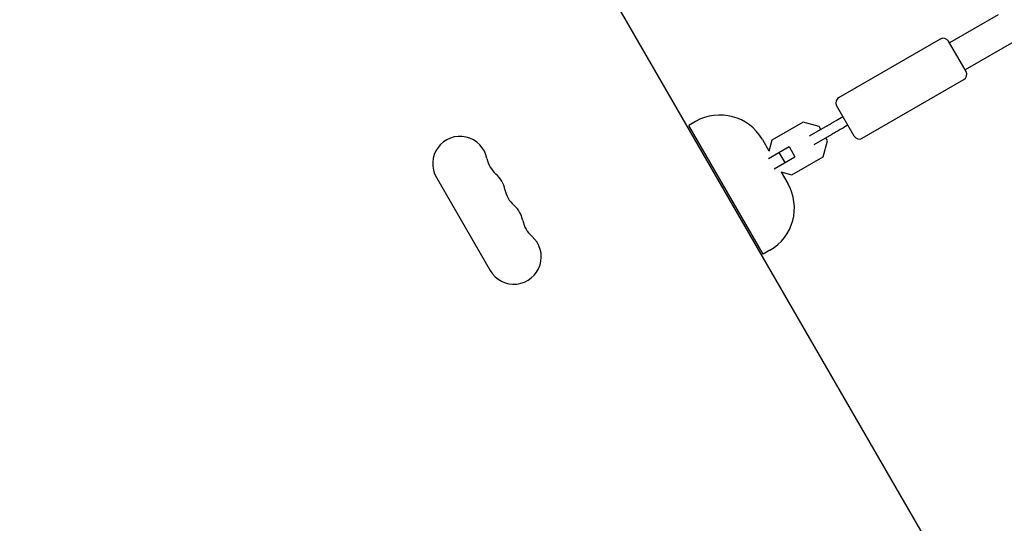
# Model space of a CAD drawing. Units: millimetres. Extents: x -10146 to 11599, y -12012 to 6788.
# Drawn here: x -3993 to -3490, y -822 to -564 of the extents above; entities that cross this region are included whole.
import ezdxf

# ---------------------------------------------------------------- set-up
doc = ezdxf.new("R2010")
doc.units = ezdxf.units.MM
doc.header["$LTSCALE"] = 20
doc.linetypes.add('HIDDEN', pattern=[9.525, 6.35, -3.175])
doc.layers.add('2d', color=230, linetype='Continuous')
doc.layers.add('AS-Free_Space_Hatch', color=31, linetype='HIDDEN')

msp = doc.modelspace()

# ---------------------------------------------------------------- hatches: boundary and pattern name
at = {"layer": 'AS-Free_Space_Hatch'}
h = msp.add_hatch(dxfattribs=at)
h.set_pattern_fill('ANSI31', color=256, scale=100, angle=30)
edge = h.paths.add_edge_path()
edge.add_line((1488.87, -4032.63), (2844.21, -5503.37))
edge.add_line((2844.21, -5503.37), (1607.95, -6642.62))
edge.add_arc((930.28, -5907.25), 1000, 222.66156, 312.66156, ccw=False)
edge.add_arc((930.28, -5907.25), 1000, 132.66156, 222.66156, ccw=False)
edge.add_line((252.62, -5171.88), (1488.87, -4032.63))
edge = h.paths.add_edge_path()
edge.add_line((-4164.08, -1075.31), (-2386.27, -2103.37))
edge.add_arc((-2886.27, -2969.39), 1000, -116.94239, 60, ccw=False)
edge.add_line((-3339.37, -3860.85), (-5164.08, -2807.36))
edge.add_arc((-4664.08, -1941.33), 1000, 60, 240, ccw=False)
edge = h.paths.add_edge_path()
edge.add_arc((-714.02, -154.72), 500, 0, 360)
edge = h.paths.add_edge_path()
edge.add_line((-153.14, 2265.51), (-462.82, 2801.88))
edge.add_arc((-2187.04, 1806.4), 1990.97, 30, 72.57984)
edge.add_arc((-1255.36, 4775.73), 1121.1, 214.15082, 252.57984, ccw=False)
edge.add_line((-2183.14, 4146.37), (-2801.45, 5146.96))
edge.add_arc((-3652.14, 4621.28), 1000, 31.71381, 211.71381)
edge.add_line((-4502.82, 4095.61), (-3722.56, 2832.93))
edge.add_arc((-1772.05, 4038.24), 2292.87, 211.71381, 259.65588)
edge.add_line((-2183.76, 1782.64), (-1885.19, 1265.51))
edge.add_arc((-1019.17, 1765.51), 1000, 210, 390)
edge = h.paths.add_edge_path()
edge.add_line((7363.44, 3516.52), (6137.71, 1393.5))
edge.add_arc((5271.69, 1893.5), 1000, 240.7167, 330, ccw=False)
edge.add_arc((4325, 1910.47), 1000, 210, 297.22963, ccw=False)
edge.add_line((3458.98, 1410.47), (3160.41, 1927.6))
edge.add_arc((3572.12, 4183.2), 2292.87, 211.71381, 259.65588, ccw=False)
edge.add_line((1621.61, 2977.89), (841.35, 4240.57))
edge.add_arc((1692.03, 4766.24), 1000, 31.71381, 211.71381, ccw=False)
edge.add_line((2542.72, 5291.92), (3161.03, 4291.33))
edge.add_arc((4088.81, 4920.69), 1121.1, 214.15082, 252.57984)
edge.add_arc((3157.13, 1951.36), 1990.97, 34.40239, 72.57984, ccw=False)
edge.add_line((4799.85, 3076.26), (5631.39, 4516.52))
edge.add_arc((6497.41, 4016.52), 1000, -30, 150, ccw=False)
edge = h.paths.add_edge_path()
edge.add_line((-4510.76, -8319.15), (-4496.58, -10000.23))
edge.add_arc((-5496.54, -10008.66), 1000, -89.51664, 0.48336, ccw=False)
edge.add_arc((-5496.54, -10008.66), 1000, 180.48336, 270.48336, ccw=False)
edge.add_line((-6496.51, -10017.1), (-6510.69, -8336.02))
edge.add_line((-6510.69, -8336.02), (-4510.76, -8319.15))

# ---------------------------------------------------------------- linework, layer by layer
at = {"layer": '2d'}
for p, q in [((-3989.96, -33.37), (-3501.92, -878.68)), ((-3492.91, -561.66), (-3517.86, -576.07)), ((-3574.42, -604.1), (-3522.46, -574.1)), ((-3509.36, -590.79), (-3518.36, -575.2)), ((-3483.74, -574.85), (-3509.86, -589.92)), ((-3562.42, -624.89), (-3510.46, -594.89)), ((-3566.52, -623.79), (-3575.52, -608.2)), ((-3647.61, -616.34), (-3651.07, -618.34)), ((-3613.07, -684.16), (-3651.07, -618.34)), ((-3592.55, -616.65), (-3608.61, -625.93)), ((-3584.39, -618.84), (-3592.55, -616.65)), ((-3580.3, -618.47), (-3589.47, -623.77)), ((-3583.52, -620.33), (-3584.39, -618.84)), ((-3586.97, -628.1), (-3577.8, -622.8)), ((-3613.46, -625.49), (-3610.07, -631.36)), ((-3608.61, -625.93), (-3610.14, -631.6)), ((-3582.35, -634.32), (-3580.16, -626.16)), ((-3580.16, -626.16), (-3581.02, -624.66)), ((-3610.34, -635.24), (-3599.8, -629.15)), ((-3604.97, -632.14), (-3601.97, -637.33)), ((-3599.8, -629.15), (-3596.8, -634.34)), ((-3607.34, -640.43), (-3596.8, -634.34)), ((-3598.41, -643.59), (-3582.35, -634.32)), ((-3604.09, -642.07), (-3598.41, -643.59)), ((-3603.84, -642.14), (-3600.46, -648.01)), ((-3780.07, -644.9), (-3752.57, -692.53)), ((-3609.61, -682.16), (-3613.07, -684.16))]:
    msp.add_line(p, q, dxfattribs=at)
for centre, radius, start, end in [((-3520.96, -576.7), 3, 30, 120), ((-3511.96, -592.29), 3, 300, 30), ((-3572.92, -606.7), 3, 120, 210), ((-3635.11, -637.99), 25, 30, 120), ((-3767.95, -637.9), 14, 10.8901, 210), ((-3563.92, -622.29), 3, 210, 300), ((-3740.45, -632.61), 14, 190.8901, 229.1099), ((-3758.78, -653.77), 14, 10.8901, 49.1099), ((-3622.11, -660.51), 25, 300, 30), ((-3731.29, -648.48), 14, 190.8901, 229.1099), ((-3749.62, -669.65), 14, 10.8901, 49.1099), ((-3722.12, -664.36), 14, 190.8901, 229.1099), ((-3740.45, -685.53), 14, 210, 49.1099)]:
    msp.add_arc(centre, radius, start, end, dxfattribs=at)
for points, knots in [([(-3580.3, -618.47), (-3578.84, -617.62), (-3577.28, -616.72), (-3574.57, -615.16), (-3573.42, -614.5), (-3572.27, -613.83)], [0, 0, 0, 0, 5.841435, 5.841435, 9.918784, 9.918784, 9.918784, 9.918784]), ([(-3569.77, -618.16), (-3570.77, -618.74), (-3571.77, -619.32), (-3574.12, -620.67), (-3575.46, -621.45), (-3577.1, -622.4), (-3577.45, -622.6), (-3577.8, -622.8)], [1.014643, 1.014643, 1.014643, 1.014643, 4.562057, 4.562057, 9.550563, 9.550563, 10.938235, 10.938235, 10.938235, 10.938235])]:
    msp.add_open_spline(points, degree=3, knots=knots, dxfattribs=at)

doc.saveas('drawing.dxf')
